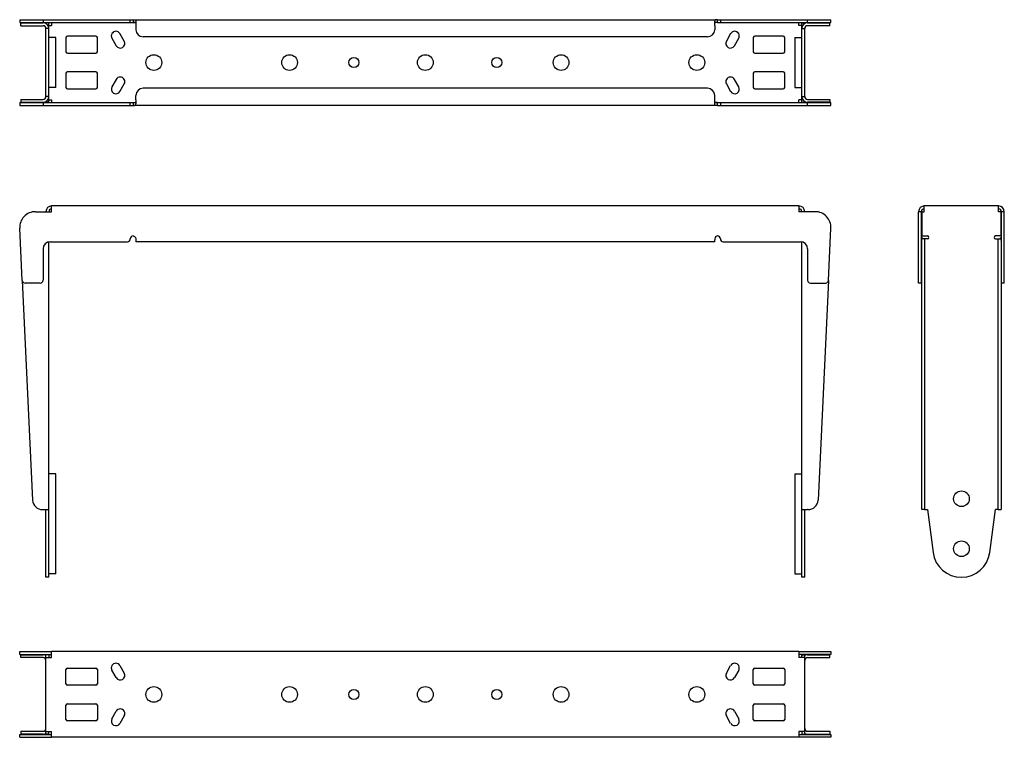
# Model space of a CAD drawing. Units: millimetres. Extents: x 87 to 776, y 49 to 551.
import ezdxf

# ---------------------------------------------------------------- set-up
doc = ezdxf.new("R2010")
doc.units = ezdxf.units.MM
doc.header["$LTSCALE"] = 46.255
doc.layers.get('0').update_dxf_attribs({"linetype": 'CONTINUOUS'})
doc.layers.add('AXIS', color=7, linetype='CONTINUOUS')
doc.layers.add('ROUND', color=7, linetype='CONTINUOUS')

msp = doc.modelspace()

# ---------------------------------------------------------------- linework, layer by layer
at = {"color": 3, "linetype": 'Continuous'}
for p, q in [((105.26, 548.76), (105.26, 548.18)), ((105.26, 497.16), (105.26, 544.76)), ((168.26, 550.96), (573.26, 550.96)), ((168.26, 549.87), (168.26, 546.96)), ((573.26, 546.96), (573.26, 549.87)), ((636.26, 548.76), (636.26, 548.18)), ((636.26, 497.16), (636.26, 544.76)), ((105.26, 493.16), (105.26, 493.75)), ((575.26, 490.96), (166.26, 490.96)), ((168.26, 494.96), (168.26, 492.06)), ((573.26, 492.06), (573.26, 494.96)), ((636.26, 493.16), (636.26, 493.75)), ((109.26, 416.54), (109.26, 420.54)), ((632.26, 420.54), (109.26, 420.54)), ((632.26, 420.54), (632.26, 416.54)), ((719.95, 416.54), (719.95, 420.54)), ((771.95, 420.54), (719.95, 420.54)), ((771.95, 416.54), (771.95, 420.54)), ((718.15, 416.54), (718.15, 399.54)), ((718.15, 416.54), (719.95, 416.54)), ((773.75, 416.54), (771.95, 416.54)), ((773.75, 399.54), (773.75, 416.54)), ((166.26, 399.54), (166.4, 399.53)), ((166.4, 399.53), (166.8, 399.42)), ((168.26, 396.78), (168.26, 395.54)), ((573.26, 395.54), (168.26, 395.54)), ((573.26, 395.54), (573.26, 396.78)), ((575.12, 399.53), (574.72, 399.42)), ((575.26, 399.54), (575.12, 399.53)), ((718.15, 399.54), (722.15, 399.54)), ((722.15, 397.54), (720.15, 397.54)), ((773.75, 399.54), (769.75, 399.54)), ((769.75, 397.54), (771.75, 397.54)), ((105.26, 160.54), (105.26, 207.91)), ((636.26, 160.54), (636.26, 207.91)), ((720.15, 207.91), (722.15, 207.91)), ((722.15, 207.91), (726.12, 177.91)), ((765.77, 177.91), (769.75, 207.91)), ((771.75, 207.91), (769.75, 207.91)), ((105.26, 50.71), (105.26, 106.31)), ((105.26, 104.51), (109.26, 104.51)), ((109.26, 104.51), (109.26, 108.51)), ((632.26, 108.51), (109.26, 108.51)), ((632.26, 108.51), (632.26, 104.51)), ((636.26, 104.51), (632.26, 104.51)), ((636.26, 50.71), (636.26, 106.31)), ((105.26, 52.51), (109.26, 52.51)), ((109.26, 48.51), (109.26, 52.51)), ((632.26, 48.51), (109.26, 48.51)), ((636.26, 52.51), (632.26, 52.51)), ((632.26, 52.51), (632.26, 48.51))]:
    msp.add_line(p, q, dxfattribs=at)
at = {"color": 7, "linetype": 'Continuous'}
for p, q in [((107.26, 548.76), (105.26, 548.76)), ((107.26, 544.76), (105.26, 544.76)), ((107.26, 493.16), (107.26, 548.76)), ((107.26, 546.96), (109.26, 546.96)), ((109.26, 548.96), (109.26, 546.96)), ((166.26, 550.96), (166.26, 548.96)), ((168.26, 548.96), (166.26, 548.96)), ((575.26, 548.96), (575.26, 550.96)), ((632.26, 546.96), (632.26, 548.96)), ((634.26, 546.96), (632.26, 546.96)), ((634.26, 548.76), (636.26, 548.76)), ((634.26, 493.16), (634.26, 548.76)), ((634.26, 544.76), (636.26, 544.76)), ((107.26, 497.16), (105.26, 497.16)), ((634.26, 497.16), (636.26, 497.16)), ((107.26, 493.16), (105.26, 493.16)), ((107.26, 494.96), (109.26, 494.96)), ((109.26, 494.96), (109.26, 492.96)), ((166.26, 492.96), (166.26, 490.96)), ((573.26, 492.96), (575.26, 492.96)), ((575.26, 490.96), (575.26, 492.96)), ((634.26, 494.96), (632.26, 494.96)), ((632.26, 492.96), (632.26, 494.96)), ((634.26, 493.16), (636.26, 493.16)), ((107.26, 160.54), (107.26, 395.38)), ((634.26, 160.54), (634.26, 395.38)), ((103.26, 207.91), (107.26, 207.91)), ((634.26, 207.91), (638.26, 207.91)), ((107.26, 160.54), (105.26, 160.54)), ((636.26, 160.54), (634.26, 160.54)), ((107.26, 106.31), (105.26, 106.31)), ((107.26, 106.31), (107.26, 104.51)), ((634.26, 106.31), (636.26, 106.31)), ((634.26, 104.51), (634.26, 106.31)), ((107.26, 50.71), (105.26, 50.71)), ((107.26, 50.71), (107.26, 52.51)), ((634.26, 52.51), (634.26, 50.71)), ((634.26, 50.71), (636.26, 50.71))]:
    msp.add_line(p, q, dxfattribs=at)
at = {"color": 3, "linetype": 'Continuous'}
for points in [[(166.26, 550.96), (166.8, 550.96), (167.34, 550.93), (167.83, 550.8), (168.15, 550.44), (168.26, 549.87)], [(575.26, 550.96), (574.72, 550.96), (574.17, 550.93), (573.69, 550.8), (573.36, 550.44), (573.26, 549.87)], [(166.26, 490.96), (166.8, 490.96), (167.34, 490.99), (167.83, 491.13), (168.15, 491.48), (168.26, 492.06)], [(575.26, 490.96), (574.72, 490.96), (574.17, 490.99), (573.69, 491.13), (573.36, 491.48), (573.26, 492.06)], [(166.8, 399.42), (167.34, 399.05), (167.83, 398.4), (168.15, 397.57), (168.26, 396.78)], [(574.72, 399.42), (574.17, 399.05), (573.69, 398.4), (573.36, 397.57), (573.26, 396.78)]]:
    msp.add_lwpolyline(points, dxfattribs=at)
at = {"color": 7, "linetype": 'Continuous'}
for points in [[(166.26, 548.96), (167.15, 548.96), (167.8, 548.89), (168.15, 548.7), (168.26, 548.41)], [(575.26, 548.96), (574.37, 548.96), (573.72, 548.89), (573.36, 548.7), (573.26, 548.41)], [(166.26, 492.96), (167.15, 492.97), (167.8, 493.04), (168.15, 493.22), (168.26, 493.51)], [(575.26, 492.96), (574.37, 492.97), (573.72, 493.04), (573.36, 493.22), (573.26, 493.51)]]:
    msp.add_lwpolyline(points, dxfattribs=at)
for centre, radius, start, end in [((103.26, 544.76), 4, 0, 90), ((638.26, 544.76), 4, 90, 180), ((103.26, 497.16), 4, 270, 360), ((638.26, 497.16), 4, 180, 270), ((109.26, 416.54), 2, 90, 180), ((632.26, 416.54), 2, 0, 90), ((719.95, 416.54), 2, 90, 180), ((771.95, 416.54), 2, 0, 90), ((719.95, 399.54), 2, 195.68167, 254.48895), ((771.95, 399.54), 2, 285.51105, 344.31828), ((103.26, 102.31), 4, 59.64444, 90), ((638.26, 102.31), 4, 90, 120.35556), ((103.26, 54.71), 4, 270, 300.35556), ((638.26, 54.71), 4, 239.64444, 270)]:
    msp.add_arc(centre, radius, start, end, dxfattribs=at)
at = {"color": 3, "linetype": 'Continuous'}
for centre, radius, start, end in [((103.26, 544.76), 2, 0, 90), ((638.26, 544.76), 2, 90, 180), ((103.26, 497.16), 2, 270, 360), ((638.26, 497.16), 2, 180, 270), ((109.26, 416.54), 4, 90, 180), ((632.26, 416.54), 4, 0, 90), ((719.95, 416.54), 4, 90, 180), ((771.95, 416.54), 4, 0, 90), ((722.15, 398.54), 1, 270, 90), ((769.75, 398.54), 1, 90, 270), ((771.95, 399.54), 4, 296.95021, 300.07043), ((745.95, 180.54), 20, 187.5442, 352.4558), ((103.26, 102.31), 2, 0, 90), ((638.26, 102.31), 2, 90, 180), ((103.26, 54.71), 2, 270, 360), ((638.26, 54.71), 2, 180, 270)]:
    msp.add_arc(centre, radius, start, end, dxfattribs=at)
at = {"layer": 'AXIS', "color": 7, "linetype": 'Continuous'}
for p, q in [((112.26, 538.46), (107.26, 538.46)), ((112.26, 503.46), (112.26, 538.46)), ((151.44, 537.94), (154.44, 532.74)), ((160.07, 535.99), (157.07, 541.19)), ((584.44, 541.19), (581.44, 535.99)), ((587.07, 532.74), (590.07, 537.94)), ((629.26, 538.46), (634.26, 538.46)), ((629.26, 538.46), (629.26, 503.46)), ((112.26, 503.46), (107.26, 503.46)), ((154.44, 509.19), (151.44, 503.99)), ((157.07, 500.74), (160.07, 505.94)), ((581.44, 505.94), (584.44, 500.74)), ((590.07, 503.99), (587.07, 509.19)), ((629.26, 503.46), (634.26, 503.46)), ((112.26, 233.04), (107.26, 233.04)), ((112.26, 163.04), (112.26, 233.04)), ((629.26, 233.04), (634.26, 233.04)), ((629.26, 233.04), (629.26, 163.04)), ((112.26, 163.04), (107.26, 163.04)), ((629.26, 163.04), (634.26, 163.04))]:
    msp.add_line(p, q, dxfattribs=at)
at = {"layer": 'AXIS', "color": 3, "linetype": 'Continuous'}
for p, q in [((157.07, 98.73), (160.07, 93.54)), ((581.44, 93.54), (584.44, 98.73)), ((154.44, 90.29), (151.44, 95.48)), ((590.07, 95.48), (587.07, 90.29)), ((151.44, 61.54), (154.44, 66.73)), ((160.07, 63.48), (157.07, 58.29)), ((584.44, 58.29), (581.44, 63.48)), ((587.07, 66.73), (590.07, 61.54))]:
    msp.add_line(p, q, dxfattribs=at)
at = {"layer": 'AXIS', "color": 7, "linetype": 'Continuous'}
for centre, radius in [((180.76, 520.96), 5.5), ((275.76, 520.96), 5.5), ((320.76, 520.96), 3.5), ((370.76, 520.96), 5.5), ((420.76, 520.96), 3.5), ((465.76, 520.96), 5.5), ((560.76, 520.96), 5.5)]:
    msp.add_circle(centre, radius, dxfattribs=at)
at = {"layer": 'AXIS', "color": 3, "linetype": 'Continuous'}
for centre, radius in [((745.95, 215.54), 5.5), ((745.95, 180.54), 5.5), ((180.76, 78.51), 5.5), ((275.76, 78.51), 5.5), ((370.76, 78.51), 5.5), ((465.76, 78.51), 5.5), ((560.76, 78.51), 5.5), ((320.76, 78.51), 3.5), ((420.76, 78.51), 3.5)]:
    msp.add_circle(centre, radius, dxfattribs=at)
at = {"layer": 'AXIS', "color": 7, "linetype": 'Continuous'}
for centre, start, end in [((154.26, 539.56), 30, 210), ((587.26, 539.56), 330, 150), ((157.26, 534.36), 210, 30), ((584.26, 534.36), 150, 330), ((157.26, 507.56), 330, 150), ((584.26, 507.56), 30, 210), ((154.26, 502.36), 150, 330), ((587.26, 502.36), 210, 30)]:
    msp.add_arc(centre, 3.25, start, end, dxfattribs=at)
at = {"layer": 'AXIS', "color": 3, "linetype": 'Continuous'}
for centre, start, end in [((154.26, 97.11), 30, 210), ((587.26, 97.11), 330, 150), ((157.26, 91.91), 210, 30), ((584.26, 91.91), 150, 330), ((157.26, 65.11), 330, 150), ((584.26, 65.11), 30, 210), ((154.26, 59.91), 150, 330), ((587.26, 59.91), 210, 30)]:
    msp.add_arc(centre, 3.25, start, end, dxfattribs=at)
at = {"layer": 'ROUND', "color": 7, "linetype": 'Continuous'}
for p, q in [((86.89, 550.96), (86.89, 548.96)), ((86.89, 548.96), (166.26, 548.96)), ((87.6, 546.76), (87.6, 548.76)), ((87.6, 548.76), (103.26, 548.76)), ((103.26, 550.96), (103.26, 548.96)), ((164.26, 548.96), (164.26, 550.96)), ((575.26, 548.96), (654.62, 548.96)), ((577.26, 550.96), (577.26, 548.96)), ((638.26, 548.96), (638.26, 550.96)), ((638.26, 548.76), (653.92, 548.76)), ((653.92, 546.76), (653.92, 548.76)), ((654.62, 548.96), (654.62, 550.96)), ((119.26, 538.46), (119.26, 528.46)), ((140.26, 539.46), (120.26, 539.46)), ((141.26, 528.46), (141.26, 538.46)), ((600.26, 538.46), (600.26, 528.46)), ((621.26, 539.46), (601.26, 539.46)), ((622.26, 528.46), (622.26, 538.46)), ((120.26, 527.46), (140.26, 527.46)), ((601.26, 527.46), (621.26, 527.46)), ((119.26, 513.46), (119.26, 503.46)), ((140.26, 514.46), (120.26, 514.46)), ((141.26, 503.46), (141.26, 513.46)), ((600.26, 513.46), (600.26, 503.46)), ((621.26, 514.46), (601.26, 514.46)), ((622.26, 503.46), (622.26, 513.46)), ((120.26, 502.46), (140.26, 502.46)), ((601.26, 502.46), (621.26, 502.46)), ((86.89, 492.96), (86.89, 490.96)), ((86.89, 492.96), (166.26, 492.96)), ((87.6, 495.16), (87.6, 493.16)), ((87.6, 493.16), (103.26, 493.16)), ((103.26, 492.96), (103.26, 490.96)), ((164.26, 490.96), (164.26, 492.96)), ((575.26, 492.96), (654.62, 492.96)), ((577.26, 492.96), (577.26, 490.96)), ((653.92, 493.16), (638.26, 493.16)), ((638.26, 490.96), (638.26, 492.96)), ((653.92, 495.16), (653.92, 493.16)), ((654.62, 490.96), (654.62, 492.96)), ((717.95, 416.54), (715.95, 416.54)), ((717.95, 366.54), (717.95, 416.54)), ((773.95, 366.54), (773.95, 416.54)), ((775.95, 416.54), (773.95, 416.54)), ((718.15, 207.91), (718.15, 397.54)), ((720.15, 397.54), (718.15, 397.54)), ((771.75, 397.54), (773.75, 397.54)), ((773.75, 397.54), (773.75, 207.91)), ((88.64, 368.44), (95.94, 214.58)), ((652.88, 368.44), (645.57, 214.58)), ((717.95, 366.54), (715.95, 366.54)), ((775.95, 366.54), (773.95, 366.54)), ((102.93, 207.91), (103.26, 207.91)), ((638.58, 207.91), (638.26, 207.91)), ((720.15, 207.91), (718.15, 207.91)), ((771.75, 207.91), (773.75, 207.91)), ((86.89, 106.51), (86.89, 108.51)), ((86.89, 106.51), (109.26, 106.51)), ((87.6, 104.31), (87.6, 106.31)), ((87.6, 106.31), (103.26, 106.31)), ((654.62, 106.51), (632.26, 106.51)), ((638.26, 106.31), (653.92, 106.31)), ((653.92, 104.31), (653.92, 106.31)), ((654.62, 108.51), (654.62, 106.51)), ((86.89, 48.51), (86.89, 50.51)), ((86.89, 50.51), (109.26, 50.51)), ((87.6, 52.71), (87.6, 50.71)), ((103.26, 50.71), (87.6, 50.71)), ((632.26, 50.51), (654.62, 50.51)), ((638.26, 50.71), (653.92, 50.71)), ((653.92, 52.71), (653.92, 50.71)), ((654.62, 50.51), (654.62, 48.51))]:
    msp.add_line(p, q, dxfattribs=at)
at = {"layer": 'ROUND', "color": 3, "linetype": 'Continuous'}
for p, q in [((86.89, 550.96), (166.26, 550.96)), ((87.6, 546.76), (103.26, 546.76)), ((168.26, 546.96), (168.26, 543.96)), ((573.26, 546.96), (573.26, 543.96)), ((575.26, 550.96), (654.62, 550.96)), ((653.92, 546.76), (638.26, 546.76)), ((568.26, 538.96), (173.26, 538.96)), ((168.26, 494.96), (168.26, 497.96)), ((568.26, 502.96), (173.26, 502.96)), ((573.26, 494.96), (573.26, 497.96)), ((86.89, 490.96), (166.26, 490.96)), ((87.6, 495.16), (103.26, 495.16)), ((575.26, 490.96), (654.62, 490.96)), ((638.26, 495.16), (653.92, 495.16)), ((97.89, 416.54), (109.26, 416.54)), ((643.62, 416.54), (632.26, 416.54)), ((715.95, 366.54), (715.95, 416.54)), ((775.95, 366.54), (775.95, 416.54)), ((88.64, 368.44), (86.9, 405.01)), ((652.88, 368.44), (654.61, 405.01)), ((108.26, 395.54), (162.26, 395.54)), ((579.26, 395.54), (633.26, 395.54)), ((720.15, 397.54), (720.15, 207.91)), ((771.75, 207.91), (771.75, 397.54)), ((103.26, 390.54), (103.26, 368.54)), ((638.26, 390.54), (638.26, 368.54)), ((101.26, 366.54), (90.64, 366.54)), ((640.26, 366.54), (650.88, 366.54)), ((86.89, 108.51), (109.26, 108.51)), ((103.26, 104.31), (87.6, 104.31)), ((632.26, 108.51), (654.62, 108.51)), ((638.26, 104.31), (653.92, 104.31)), ((120.26, 97.01), (140.26, 97.01)), ((601.26, 97.01), (621.26, 97.01)), ((119.26, 86.01), (119.26, 96.01)), ((141.26, 96.01), (141.26, 86.01)), ((600.26, 86.01), (600.26, 96.01)), ((622.26, 96.01), (622.26, 86.01)), ((140.26, 85.01), (120.26, 85.01)), ((621.26, 85.01), (601.26, 85.01)), ((119.26, 61.01), (119.26, 71.01)), ((120.26, 72.01), (140.26, 72.01)), ((141.26, 71.01), (141.26, 61.01)), ((600.26, 61.01), (600.26, 71.01)), ((601.26, 72.01), (621.26, 72.01)), ((622.26, 71.01), (622.26, 61.01)), ((140.26, 60.01), (120.26, 60.01)), ((621.26, 60.01), (601.26, 60.01)), ((86.89, 48.51), (109.26, 48.51)), ((87.6, 52.71), (103.26, 52.71)), ((654.62, 48.51), (632.26, 48.51)), ((638.26, 52.71), (653.92, 52.71))]:
    msp.add_line(p, q, dxfattribs=at)
at = {"layer": 'ROUND', "color": 7, "linetype": 'Continuous'}
for centre, radius, start, end in [((120.26, 538.46), 1, 90, 180), ((140.26, 538.46), 1, 0, 90), ((601.26, 538.46), 1, 90, 180), ((621.26, 538.46), 1, 0, 90), ((120.26, 528.46), 1, 180, 270), ((140.26, 528.46), 1, 270, 360), ((601.26, 528.46), 1, 180, 270), ((621.26, 528.46), 1, 270, 360), ((120.26, 513.46), 1, 90, 180), ((140.26, 513.46), 1, 0, 90), ((601.26, 513.46), 1, 90, 180), ((621.26, 513.46), 1, 0, 90), ((120.26, 503.46), 1, 180, 270), ((140.26, 503.46), 1, 270, 360), ((601.26, 503.46), 1, 180, 270), ((621.26, 503.46), 1, 270, 360), ((102.93, 214.91), 7, 182.71733, 270), ((638.58, 214.91), 7, 270, 357.28267)]:
    msp.add_arc(centre, radius, start, end, dxfattribs=at)
at = {"layer": 'ROUND', "color": 3, "linetype": 'Continuous'}
for centre, radius, start, end in [((173.26, 543.96), 5, 180, 270), ((568.26, 543.96), 5, 270, 360), ((173.26, 497.96), 5, 90, 180), ((568.26, 497.96), 5, 0, 90), ((97.89, 405.54), 11, 90, 182.71733), ((643.62, 405.54), 11, 357.28267, 90), ((108.26, 390.54), 5, 90, 180), ((162.26, 397.54), 2, 270, 360), ((166.26, 397.54), 2, 90, 180), ((575.26, 397.54), 2, 0, 90), ((579.26, 397.54), 2, 180, 270), ((633.26, 390.54), 5, 0, 90), ((90.64, 368.54), 2, 182.71733, 270), ((101.26, 368.54), 2, 270, 360), ((640.26, 368.54), 2, 180, 270), ((650.88, 368.54), 2, 270, 357.28267), ((120.26, 96.01), 1, 90, 180), ((140.26, 96.01), 1, 0, 90), ((601.26, 96.01), 1, 90, 180), ((621.26, 96.01), 1, 0, 90), ((120.26, 86.01), 1, 180, 270), ((140.26, 86.01), 1, 270, 360), ((601.26, 86.01), 1, 180, 270), ((621.26, 86.01), 1, 270, 360), ((120.26, 71.01), 1, 90, 180), ((140.26, 71.01), 1, 0, 90), ((601.26, 71.01), 1, 90, 180), ((621.26, 71.01), 1, 0, 90), ((120.26, 61.01), 1, 180, 270), ((140.26, 61.01), 1, 270, 360), ((601.26, 61.01), 1, 180, 270), ((621.26, 61.01), 1, 270, 360)]:
    msp.add_arc(centre, radius, start, end, dxfattribs=at)

doc.saveas('drawing.dxf')
